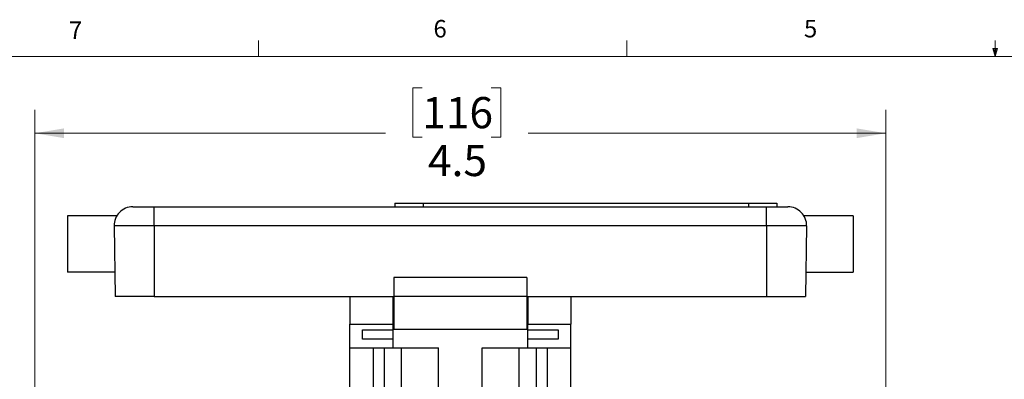
# Model space of a CAD drawing. Units: inches. Extents: x 0.4 to 16.6, y 0.2 to 10.8.
# Drawn here: x 3.3 to 8.5, y 8.9 to 10.8 of the extents above; entities that cross this region are included whole.
import ezdxf

# ---------------------------------------------------------------- set-up
doc = ezdxf.new("R2010")
doc.units = ezdxf.units.IN
doc.header["$MEASUREMENT"] = 0
doc.styles.add('SLDTEXTSTYLE0', font='TXT', dxfattribs={"width": 0.75})
doc.dimstyles.new('SLDDIMSTYLE2', dxfattribs={"dimtxt": 0.166667, "dimasz": 0.156, "dimexe": 0, "dimexo": 0.0625, "dimgap": 0.041667, "dimtad": 0, "dimtih": 1, "dimtoh": 1, "dimdec": 1, "dimrnd": 1e-09, "dimzin": 12, "dimdsep": 46, "dimtxsty": 'SLDTEXTSTYLE0', "dimsah": 1, "dimcen": 0.09, "dimadec": 0, "dimazin": 3, "dimtfac": 1, "dimtdec": 1, "dimtofl": 0, "dimtmove": 0, "dimatfit": 3, "dimfxl": 0, "dimfrac": 2, "dimtolj": 1, "dimtzin": 12, "dimarcsym": 0})

# ---------------------------------------------------------------- blocks, each defined once
blk = doc.blocks.new('_D_5')
at = {"color": 7, "linetype": 'Continuous', "lineweight": 0}
for p, q in [((5.4386, 10.4744), (5.3879, 10.4744)), ((5.3879, 10.4744), (5.3879, 10.2096)), ((5.808, 10.4744), (5.8587, 10.4744)), ((5.8587, 10.4744), (5.8587, 10.2096)), ((3.3688, 8.6602), (3.3688, 10.3559)), ((7.9161, 8.6602), (7.9161, 10.3559)), ((3.3688, 10.2309), (5.2419, 10.2309)), ((5.3879, 10.2096), (5.4386, 10.2096)), ((5.8587, 10.2096), (5.808, 10.2096)), ((7.9161, 10.2309), (6.0046, 10.2309))]:
    blk.add_line(p, q, dxfattribs=at)
at = {"color": 7, "linetype": 'Continuous', "lineweight": 18}
for points in [[(3.3688, 10.2309), (3.5248, 10.2049), (3.5248, 10.2569)], [(7.9161, 10.2309), (7.7601, 10.2569), (7.7601, 10.2049)]]:
    blk.add_solid(points, dxfattribs=at)
at = {"color": 7, "linetype": 'Continuous', "lineweight": 18, "char_height": 0.16667, "attachment_point": 1, "style": 'SLDTEXTSTYLE0'}
for s, insert in [('116', (5.4386, 10.4244)), ('4.5', (5.4694, 10.1684))]:
    blk.add_mtext(s, dxfattribs=dict(at, insert=insert))

msp = doc.modelspace()

# ---------------------------------------------------------------- linework, layer by layer
at = {"color": 7, "linetype": 'Continuous', "lineweight": 18}
for p, q in [((4.5635, 10.6421), (4.5635, 10.7269)), ((6.5323, 10.6421), (6.5323, 10.7269)), ((8.501, 10.6421), (8.4878, 10.684)), ((8.5136, 10.684), (8.4878, 10.684)), ((8.494, 10.684), (8.501, 10.6421)), ((8.501, 10.6421), (8.501, 10.7269)), ((8.501, 10.6421), (8.5136, 10.684)), ((8.5059, 10.684), (8.501, 10.6421)), ((0.6263, 10.6421), (16.3763, 10.6421))]:
    msp.add_line(p, q, dxfattribs=at)
at = {"color": 7, "linetype": 'Continuous', "lineweight": 25}
for p, q in [((5.2931, 9.8572), (5.2931, 9.8372)), ((5.2931, 9.8572), (5.4431, 9.8572)), ((5.4431, 9.8572), (5.4431, 9.8372)), ((5.4431, 9.8572), (7.1831, 9.8572)), ((7.1831, 9.8572), (7.1831, 9.8372)), ((7.1831, 9.8572), (7.3331, 9.8572)), ((7.3331, 9.8572), (7.3331, 9.8372)), ((3.8063, 9.7897), (3.5435, 9.7897)), ((3.5435, 9.7897), (3.5435, 9.4872)), ((3.8918, 9.8372), (4.0065, 9.8372)), ((4.0065, 9.7354), (4.0065, 9.8372)), ((4.0065, 9.8372), (7.2785, 9.8372)), ((7.2785, 9.7354), (7.2785, 9.8372)), ((7.2785, 9.8372), (7.3931, 9.8372)), ((7.7415, 9.7897), (7.4795, 9.7897)), ((7.7415, 9.7897), (7.7415, 9.4872)), ((4.0065, 9.7354), (3.7919, 9.7354)), ((3.7919, 9.7354), (3.7985, 9.3572)), ((7.2785, 9.7354), (4.0065, 9.7354)), ((4.0065, 9.7354), (4.0065, 9.3572)), ((7.4931, 9.7354), (7.2785, 9.7354)), ((7.2785, 9.7354), (7.2785, 9.3572)), ((7.4931, 9.7354), (7.4865, 9.3572)), ((3.7962, 9.4872), (3.5435, 9.4872)), ((7.4887, 9.4872), (7.7415, 9.4872)), ((5.2865, 9.4592), (5.2865, 9.3572)), ((5.9985, 9.4592), (5.2865, 9.4592)), ((5.9985, 9.4592), (5.9985, 9.3572)), ((4.0065, 9.3572), (3.7985, 9.3572)), ((4.0065, 9.3572), (5.2865, 9.3572)), ((5.0525, 9.3572), (5.0525, 9.2087)), ((5.2825, 9.3572), (5.2825, 9.2087)), ((5.9985, 9.3572), (5.2865, 9.3572)), ((5.2875, 9.3572), (5.2875, 9.1802)), ((5.9975, 9.3572), (5.9975, 9.1802)), ((5.9985, 9.3572), (7.2785, 9.3572)), ((6.0025, 9.3572), (6.0025, 9.2087)), ((6.2325, 9.3572), (6.2325, 9.2087)), ((7.2785, 9.3572), (7.4865, 9.3572)), ((5.2825, 9.2787), (5.2875, 9.2787)), ((5.9975, 9.2787), (6.0025, 9.2787)), ((5.0525, 9.2087), (5.2825, 9.2087)), ((5.0525, 9.0827), (5.0525, 9.2087)), ((5.2875, 9.2457), (5.2825, 9.2457)), ((5.2825, 9.2087), (5.2825, 9.1788)), ((6.0025, 9.2457), (5.9975, 9.2457)), ((6.0025, 9.2087), (6.2325, 9.2087)), ((6.0025, 9.1788), (6.0025, 9.2087)), ((6.2325, 9.0827), (6.2325, 9.2087)), ((5.12, 9.1788), (5.2825, 9.1788)), ((5.12, 9.1286), (5.12, 9.1788)), ((5.2825, 9.1788), (5.2825, 9.1286)), ((5.9975, 9.1802), (5.2875, 9.1802)), ((6.0025, 9.1788), (6.165, 9.1788)), ((6.0025, 9.1286), (6.0025, 9.1788)), ((6.165, 9.1788), (6.165, 9.1286)), ((5.2825, 9.1286), (5.12, 9.1286)), ((5.2825, 9.1286), (5.2825, 9.0827)), ((6.165, 9.1286), (6.0025, 9.1286)), ((6.0025, 9.0827), (6.0025, 9.1286)), ((5.0525, 9.0827), (5.2825, 9.0827)), ((5.0525, 8.8307), (5.0525, 9.0827)), ((5.1758, 9.0827), (5.1758, 8.8307)), ((5.2371, 8.8307), (5.2371, 9.0827)), ((5.2825, 9.0827), (5.5255, 9.0827)), ((5.3285, 8.8307), (5.3285, 9.0827)), ((5.5255, 8.8307), (5.5255, 9.0827)), ((5.7595, 8.8307), (5.7595, 9.0827)), ((5.7595, 9.0827), (6.0025, 9.0827)), ((5.9564, 8.8307), (5.9564, 9.0827)), ((6.0025, 9.0827), (6.2325, 9.0827)), ((6.0478, 9.0827), (6.0478, 8.8307)), ((6.1091, 8.8307), (6.1091, 9.0827)), ((6.2325, 8.8307), (6.2325, 9.0827))]:
    msp.add_line(p, q, dxfattribs=at)
for centre, start, end in [((3.8918, 9.7372), 90, 181), ((7.3931, 9.7372), 359, 90)]:
    msp.add_arc(centre, 0.1, start, end, dxfattribs=at)

# ---------------------------------------------------------------- texts
at = {"color": 7, "linetype": 'Continuous', "lineweight": 0, "char_height": 0.0937, "attachment_point": 1, "style": 'SLDTEXTSTYLE0'}
for s, insert in [('7', (3.551, 10.8287)), ('6', (5.4987, 10.8367)), ('5', (7.4787, 10.8373))]:
    msp.add_mtext(s, dxfattribs=dict(at, insert=insert))

# ---------------------------------------------------------------- dimensions: what is measured, and where the dimension line sits
at = {"color": 7, "linetype": 'Continuous', "lineweight": 18}
dim = msp.add_linear_dim(base=(3.3688, 10.2309), p1=(7.9161, 8.6102), p2=(3.3688, 8.6102), dimstyle='SLDDIMSTYLE2', dxfattribs=at)
dim.commit()
dim.dimension.update_dxf_attribs({"geometry": '_D_5', "text_midpoint": (5.6233, 10.2309), "dimtype": 160})

doc.saveas('drawing.dxf')
